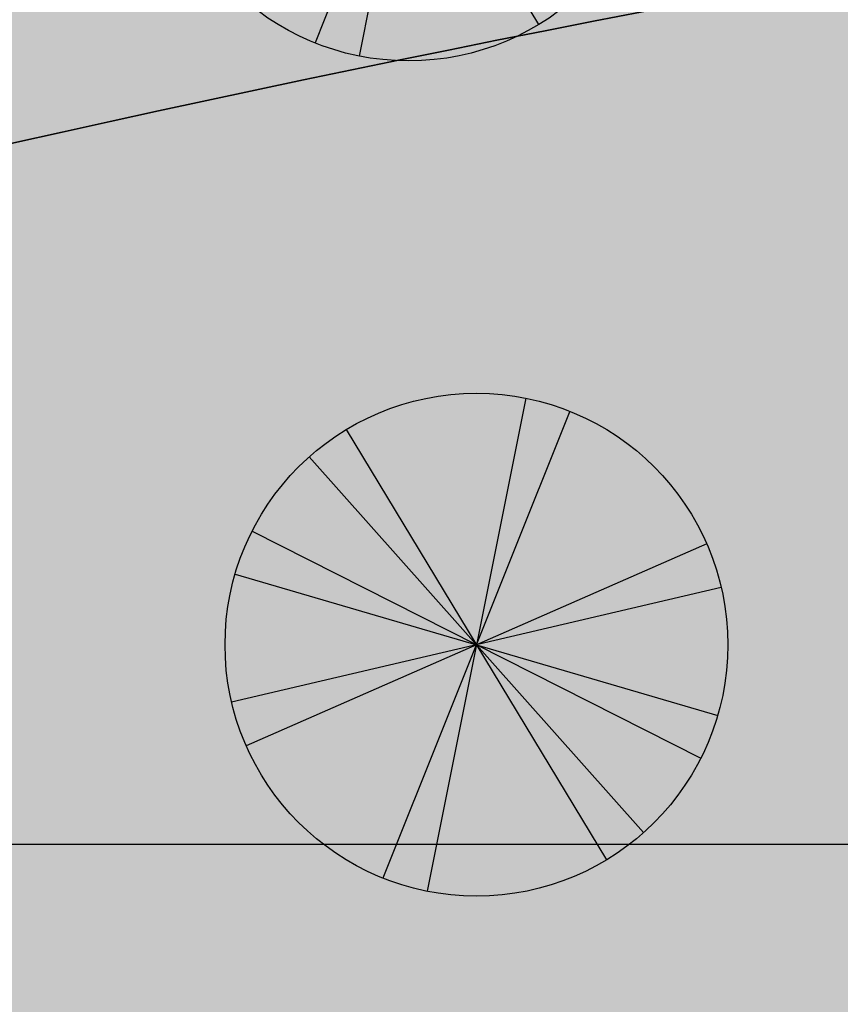
# Model space of a CAD drawing. Units: centimetres. Extents: x -118195 to -22058, y 80590 to 190390.
# Drawn here: x -45362 to -44828, y 167039 to 167679 of the extents above; entities that cross this region are included whole.
import ezdxf

# ---------------------------------------------------------------- set-up
doc = ezdxf.new("R2010")
doc.units = ezdxf.units.CM
doc.header["$LTSCALE"] = 10
for name, color, linetype in [('ARVORES', 70, 'Continuous'), ('BORDA CANTEIRO', 2, 'Continuous'), ('GRAMA - SÃO CARLOS', 71, 'Continuous'), ('GRAMA MAL-ME-QUER', 91, 'Continuous'), ('HACHURA PAV. CBUQ', 253, 'Continuous'), ('PG-MF', 3, 'Continuous')]:
    doc.layers.add(name, color=color, linetype=linetype)

# ---------------------------------------------------------------- blocks, each defined once
blk = doc.blocks.new('ARVORES-DIVERSAS')
at = {"layer": 'ARVORES', "color": 96}
for p, q in [((0.9111776274606882, 4.916274537819021), (-0.9111776274607735, -4.916274537820485)), ((0, 4.999999999999361), (0, -5.000000000000639)), ((-3.213938048432681, -3.830222215595569), (3.213938048432681, 3.830222215594148)), ((-3.504546321499262, 3.566252245770301), (3.504546321499191, -3.566252245771537)), ((-3.858122916938669, -3.180391101389503), (3.858122916938598, 3.180391101388267)), ((-4.095760221444991, 2.867882181754524), (4.09576022144492, -2.867882181755974)), ((-4.755282581475797, -1.545084971875355), (4.755282581475768, 1.545084971874076)), ((-4.95722430686908, -0.6526309611009395), (4.957224306868994, 0.6526309610996606))]:
    blk.add_line(p, q, dxfattribs=at)
blk.add_circle((-7.105427357601002e-14, -6.394884621840902e-13), 5, dxfattribs=at)

msp = doc.modelspace()

# ---------------------------------------------------------------- hatches: boundary and pattern name
at = {"layer": 'GRAMA - SÃO CARLOS'}
h = msp.add_hatch(color=256, dxfattribs=at)
edge = h.paths.add_edge_path()
edge.add_line((-51499.2501638984, 168107.4283007684), (-51518.44877997701, 167143.1356615307))
edge.add_line((-51518.44877997701, 167143.1356615307), (-50079.25534524833, 167143.1353416626))
edge.add_arc((-48643.20760392692, 165480.3125290601), 2197.091901005907, 76.46666490227727, 130.814560742359, ccw=False)
edge.add_arc((-46689.22538280548, 174525.9351225056), 7057.960936428232, 258.2289143743701, 279.7759228656356)
edge.add_arc((-42318.87177516045, 154006.348332304), 13930.05271741761, 94.71531004318172, 103.16200031551222, ccw=False)
edge.add_arc((-41316.90927435024, 217843.1333859014), 50000.00000128963, 265.45486087674556, 267.5388708406006, ccw=False)
edge.add_arc((-49243.0794608958, 118135.927767914), 50021.75276266519, 85.45486145257622, 92.1658732829136)
edge.add_arc((-47510.40531972937, 72232.0760592165), 95958.29328740956, 92.16384890987544, 92.38238756206509)
at = {"layer": 'GRAMA MAL-ME-QUER'}
h = msp.add_hatch(color=256, dxfattribs=at)
edge = h.paths.add_edge_path()
edge.add_line((-42519.09901972405, 167143.1336613792), (-42519.09835787404, 167857.5880641394))
edge.add_arc((-41316.9094976153, 217843.1333955001), 50000.00000129247, 267.53887109666664, 268.6222602749141, ccw=False)
edge.add_arc((-42318.8717751722, 154006.3483323043), 13930.05271741748, 94.715310043181, 103.162000315511)
edge.add_arc((-46689.22538281689, 174525.935122506), 7057.960936428373, 258.2289143743681, 279.77592286563527, ccw=False)
edge.add_arc((-48643.20760393856, 165480.3125290954), 2197.091900971835, 76.46666490206455, 130.8145607427271)
edge.add_line((-50079.25534524838, 167143.1353416629), (-42519.09901972405, 167143.1336613792))
at = {"layer": 'HACHURA PAV. CBUQ'}
h = msp.add_hatch(color=256, dxfattribs=at)
edge = h.paths.add_edge_path()
edge.add_arc((-30977.4589452348, 197143.1310964364), 30000.00000018229, 269.9999872654051, 278.0734545928827)
edge.add_arc((-22550.90689524708, 137737.8011957105), 30000.00000036129, 94.15999921636, 98.07345459313382, ccw=False)
edge.add_line((-24727.16416056952, 167658.7621484742), (-24727.16416056952, 166137.1264222232))
edge.add_arc((-26061.17624330572, 163450.0440347753), 2999.999998969797, 63.59772818451166, 98.30326673637886)
edge.add_arc((-31042.13297412009, 197595.983200089), 31507.31939802225, 277.09735386287224, 278.29897443639373, ccw=False)
edge.add_line((-27149.22574243752, 166330.0840616586), (-27497.06147925877, 166290.6512818846))
edge.add_line((-27497.06147925877, 166290.6512818846), (-27844.79879294399, 166251.6055415281))
edge.add_arc((-30952.58439425753, 196693.0405187402), 30599.66167812253, 272.2368901924101, 275.8291673248512, ccw=False)
edge.add_line((-29758.24343535301, 166116.6959941008), (-30108.05822418358, 166105.3110512377))
edge.add_line((-30108.05822418358, 166105.3110512377), (-30457.97062829537, 166097.4780234972))
edge.add_arc((-30977.9573178934, 197145.2483706065), 31052.12439889095, 270.0000147238819, 270.9594974860488, ccw=False)
edge.add_line((-30977.9493381117, 166093.1239717166), (-31482.38530757153, 166093.1240838248))
edge.add_line((-31482.38530757153, 166093.1240838248), (-31832.3853075675, 166093.1241616104))
edge.add_line((-31832.3853075675, 166093.1241616104), (-37301.12427487772, 166093.1253770083))
edge.add_line((-37301.12427487772, 166093.1253770083), (-37651.12427487368, 166093.125454794))
edge.add_line((-37651.12427487368, 166093.125454794), (-39139.67292078308, 166092.8930922974))
edge.add_arc((-39139.67336526461, 164092.893091774), 2000.000000523453, 89.99998726654199, 100.0984672899003)
edge.add_arc((-43331.83338309076, 187631.1921632425), 21908.69567266115, 276.2329454683795, 280.09846729045466, ccw=False)
edge.add_arc((-42038.86954526068, 175792.6629166791), 9999.769179997164, 269.9999872656037, 276.23294546760866, ccw=False)
edge.add_line((-42038.87176778083, 165792.8937366821), (-43944.15216325528, 165792.8941601463))
edge.add_arc((-43943.66327073403, 164592.0986565239), 1200.795603146451, 90.02332743291502, 139.6171033727335)
edge.add_arc((-43851.61991015295, 164526.9266836445), 1313.170393258178, 140.0530158865294, 147.5703707893798)
edge.add_arc((-43926.14418729127, 164582.6992070769), 1220.380076139566, 147.9041903758284, 156.4427544143837)
edge.add_arc((-43943.83348271246, 164593.1268534572), 1199.999999401556, 156.5615871175774, 202.8243836200591)
edge.add_line((-45049.8712638151, 164127.6374063832), (-44925.11395561851, 163831.2047003044))
edge.add_line((-44925.11395561851, 163831.2047003044), (-45601.54610595331, 163635.0618796136))
edge.add_line((-45601.54610595331, 163635.0618796136), (-45694.57648241063, 163856.1090201636))
edge.add_arc((-43943.34999456566, 164593.133977921), 1900.000000022957, 153.8037511910674, 202.824383604154, ccw=False)
edge.add_arc((-43788.42966044252, 164500.115725594), 2080.125308581893, 144.6480522423669, 153.3885169863828, ccw=False)
edge.add_arc((-43943.34999456543, 164593.1339779211), 1900.000000023117, 135.5729832660197, 144.2328180376842, ccw=False)
edge.add_arc((-45371.63536915767, 165993.1342953509), 99.9999999962933, 315.5729832660136, 449.9999872662495)
edge.add_line((-45371.63534693308, 166093.1342953472), (-46995.88665272693, 166093.1346565346))
edge.add_arc((-46995.88666375352, 166043.1346564791), 50.00000005547312, 89.99998736445853, 216.1369531027343)
edge.add_arc((-48570.62558172436, 164893.2588552064), 1899.876154505276, 26.153637828494425, 36.1369531606594, ccw=False)
edge.add_arc((-48570.62558172608, 164893.2588552058), 1899.8761545071, 16.823439167348283, 26.15363782848891, ccw=False)
edge.add_arc((-48570.6255817202, 164893.2588552055), 1899.876154501562, 16.1704007001141, 16.823439167408026, ccw=False)
edge.add_line((-46745.91292459253, 165422.3648194146), (-46179.09390679003, 163467.5922293247))
edge.add_line((-46179.09390679003, 163467.5922293247), (-46851.84818096028, 163272.5158716753))
edge.add_line((-46851.84818096028, 163272.5158716754), (-47377.78119779289, 165086.2860632978))
edge.add_line((-47377.78119779289, 165086.2860632978), (-47392.57135990692, 165137.2924733597))
edge.add_line((-47392.57135990692, 165137.2924733597), (-47418.70279292721, 165227.4112139126))
edge.add_arc((-48571.10906946202, 164893.2517308714), 1199.87615456897, 16.17040080311179, 21.98152314936607)
edge.add_arc((-48620.16780340206, 164869.2159079283), 1254.371477567558, 22.16082684781274, 30.04331193833013)
edge.add_arc((-48571.1090694587, 164893.2517308776), 1199.876154562986, 30.22261563662559, 89.9999873237171)
edge.add_line((-48571.10880399465, 166093.1278854406), (-51518.4414558843, 166093.1285375259))
edge.add_line((-51518.4414558843, 166093.1285375259), (-51518.44122357453, 167143.1356615294))
edge.add_line((-51518.44122357453, 167143.1356615294), (-32656.82218081031, 167143.1314694372))
edge.add_line((-32656.82218081031, 167143.1314694372), (-32558.12921451828, 167143.1314475216))
edge.add_line((-32558.12921451828, 167143.1314475216), (-30977.4656130531, 167143.1310962549))

# ---------------------------------------------------------------- linework, layer by layer
at = {"layer": 'BORDA CANTEIRO'}
msp.add_lwpolyline([(-51518.44877997701, 167143.1356615311), (-50079.25534524838, 167143.1353416629, -0.2416848207420033), (-48129.06380772368, 167616.3998349285, 0.09429455113752247), (-45490.81614699841, 167570.4604526016, -0.03687233558222183), (-43463.98922126472, 167889.2541788717, -0.009093459515079326), (-45279.13272518296, 168000.3727736056, 0.02929068542731205), (-51133.53244282295, 168121.9451825106, 0.0009182269526835815), (-51499.24990604489, 168107.44125203, 0.0009182269526835815)], format="xyb", dxfattribs=at)
msp.add_lwpolyline([(-42519.09901972405, 167143.1336613792), (-42519.09835787404, 167857.5880641394, -0.004727212272024392), (-43463.98922127623, 167889.2541788718, 0.03687233558221939), (-45490.81614700981, 167570.4604526016, -0.09429455113753127), (-48129.06380773534, 167616.3998349286, 0.2416848207446825), (-50079.25534524838, 167143.1353416629)], format="xyb", close=True, dxfattribs=at)
at = {"layer": 'PG-MF'}
msp.add_lwpolyline([(-51518.44863812868, 167143.1427861744), (-32656.82959536447, 167143.1385940823), (-32558.13662907244, 167143.1385721666), (-30977.47302760726, 167143.1382208999, 0.03524172569709368), (-26764.19033487276, 167440.4732707979, -0.0170773301901209), (-24727.17157512368, 167658.7692731193)], format="xyb", dxfattribs=at)

# ---------------------------------------------------------------- block references
at = {"layer": 'ARVORES', "xscale": 32.69612730810286, "yscale": 32.69612730810286, "zscale": 32.69612730810286, "rotation": 293.6790749808353}
for p in [(-45109.13881296427, 167815.7753003153), (-45064.94311235427, 167272.7961954634)]:
    msp.add_blockref('ARVORES-DIVERSAS', p, dxfattribs=at)

doc.saveas('drawing.dxf')
